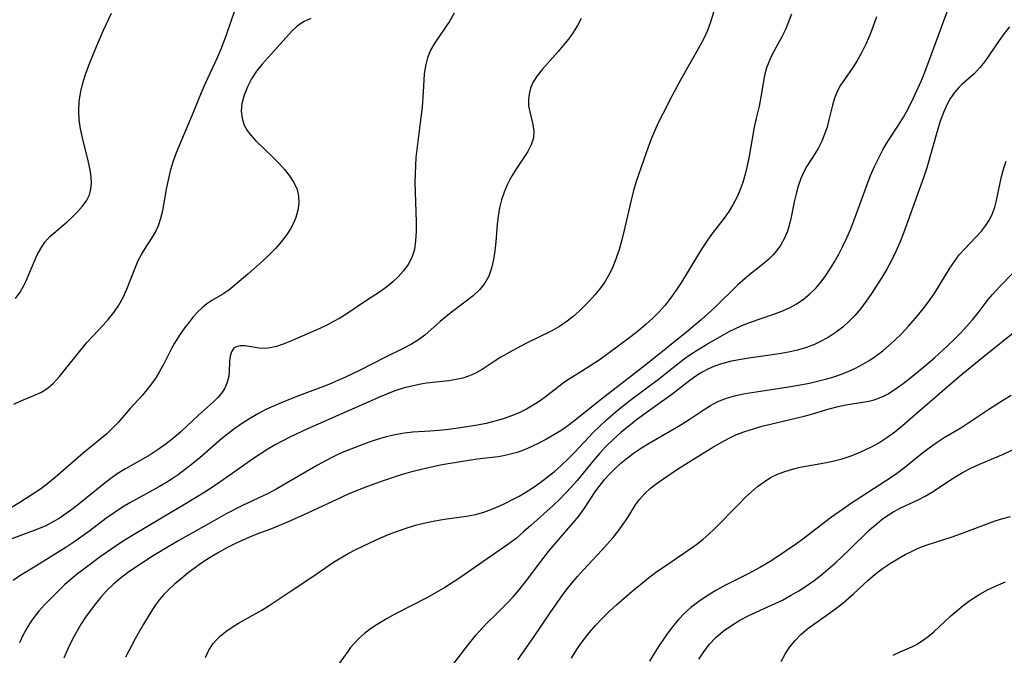
# Model space of a CAD drawing. Extents: x 1958392 to 1961694, y 3248523 to 3256708.
# Drawn here: x 1960922 to 1961109, y 3250121 to 3250242 of the extents above; entities that cross this region are included whole.
import ezdxf

# ---------------------------------------------------------------- set-up
doc = ezdxf.new("R2010")
doc.units = 0

msp = doc.modelspace()

# ---------------------------------------------------------------- linework, layer by layer
at = {"layer": 'Unknown_Line_Type', "color": 0}
for points in [[(1960920.76, 3250168.39, 2716), (1960921.93, 3250168.98, 2716), (1960924.52, 3250170.03, 2716), (1960925.84, 3250170.63, 2716), (1960927.09, 3250171.37, 2716), (1960928.3, 3250172.41, 2716), (1960929.42, 3250173.65, 2716), (1960932.51, 3250177.55, 2716), (1960934.64, 3250180.12, 2716), (1960935.75, 3250181.36, 2716), (1960937.71, 3250183.44, 2716), (1960938.65, 3250184.49, 2716), (1960939.73, 3250185.83, 2716), (1960940.69, 3250187.23, 2716), (1960941.52, 3250188.7, 2716), (1960942.23, 3250190.28, 2716), (1960943.85, 3250194.49, 2716), (1960944.4, 3250195.73, 2716), (1960945.02, 3250196.91, 2716), (1960945.9, 3250198.32, 2716), (1960946.82, 3250199.69, 2716), (1960947.66, 3250201.11, 2716), (1960948.24, 3250202.42, 2716), (1960948.7, 3250203.82, 2716), (1960949.06, 3250205.29, 2716), (1960949.28, 3250206.35, 2716), (1960949.86, 3250209.65, 2716), (1960950.2, 3250211.36, 2716), (1960950.62, 3250213.05, 2716), (1960951.1, 3250214.71, 2716), (1960951.68, 3250216.32, 2716), (1960954.93, 3250224.02, 2716), (1960956.56, 3250228.08, 2716), (1960957.25, 3250229.66, 2716), (1960959.49, 3250234.41, 2716), (1960960.19, 3250236.02, 2716), (1960961.21, 3250238.69, 2716), (1960962.85, 3250243.52, 2716)], [(1960957.21, 3250120.14, 2730), (1960957.86, 3250121.53, 2730), (1960958.67, 3250122.81, 2730), (1960959.3, 3250123.55, 2730), (1960960, 3250124.24, 2730), (1960961.07, 3250125.11, 2730), (1960962.24, 3250125.92, 2730), (1960963.48, 3250126.68, 2730), (1960967.93, 3250129.19, 2730), (1960969.34, 3250130.07, 2730), (1960973.51, 3250132.87, 2730), (1960977.81, 3250135.68, 2730), (1960981.56, 3250138.31, 2730), (1960982.92, 3250139.16, 2730), (1960984.34, 3250139.96, 2730), (1960985.79, 3250140.72, 2730), (1960987.26, 3250141.44, 2730), (1960990.39, 3250142.87, 2730), (1960992.04, 3250143.57, 2730), (1960993.7, 3250144.22, 2730), (1960995.38, 3250144.81, 2730), (1960997.18, 3250145.35, 2730), (1960999, 3250145.81, 2730), (1961000.83, 3250146.18, 2730), (1961002.66, 3250146.48, 2730), (1961006.88, 3250147.05, 2730), (1961008.59, 3250147.4, 2730), (1961010.15, 3250147.84, 2730), (1961011.68, 3250148.4, 2730), (1961013.19, 3250149.03, 2730), (1961014.41, 3250149.6, 2730), (1961015.62, 3250150.21, 2730), (1961016.9, 3250150.9, 2730), (1961018.15, 3250151.64, 2730), (1961019.38, 3250152.42, 2730), (1961020.82, 3250153.42, 2730), (1961022.21, 3250154.47, 2730), (1961023.57, 3250155.57, 2730), (1961024.89, 3250156.72, 2730), (1961026.16, 3250157.92, 2730), (1961027.42, 3250159.22, 2730), (1961031, 3250163.03, 2730), (1961032.15, 3250164.17, 2730), (1961033.5, 3250165.42, 2730), (1961034.9, 3250166.62, 2730), (1961036.42, 3250167.86, 2730), (1961037.96, 3250169.06, 2730), (1961043.37, 3250173.14, 2730), (1961046.15, 3250175.39, 2730), (1961048.27, 3250177.02, 2730), (1961049.36, 3250177.78, 2730), (1961050.93, 3250178.8, 2730), (1961052.52, 3250179.76, 2730), (1961055.48, 3250181.46, 2730), (1961056.83, 3250182.2, 2730), (1961058.19, 3250182.89, 2730), (1961059.58, 3250183.52, 2730), (1961060.88, 3250184.03, 2730), (1961065.34, 3250185.51, 2730), (1961066.87, 3250186.07, 2730), (1961068.34, 3250186.73, 2730), (1961069.67, 3250187.47, 2730), (1961070.93, 3250188.33, 2730), (1961072.19, 3250189.38, 2730), (1961073.37, 3250190.54, 2730), (1961074.33, 3250191.68, 2730), (1961075.22, 3250192.89, 2730), (1961076.06, 3250194.16, 2730), (1961076.85, 3250195.47, 2730), (1961077.69, 3250196.96, 2730), (1961078.48, 3250198.49, 2730), (1961079.23, 3250200.04, 2730), (1961079.92, 3250201.62, 2730), (1961080.57, 3250203.3, 2730), (1961083.06, 3250210.22, 2730), (1961083.73, 3250211.94, 2730), (1961084.47, 3250213.64, 2730), (1961085.28, 3250215.31, 2730), (1961086.15, 3250216.93, 2730), (1961087.08, 3250218.51, 2730), (1961089.06, 3250221.5, 2730), (1961090, 3250223.02, 2730), (1961090.86, 3250224.6, 2730), (1961091.88, 3250226.69, 2730), (1961093.41, 3250230.03, 2730), (1961094.07, 3250231.62, 2730), (1961095.29, 3250234.85, 2730), (1961097.65, 3250241.39, 2730), (1961098.84, 3250244.5, 2730)], [(1961004.53, 3250242.82, 2720), (1961003.67, 3250241.35, 2720), (1961000.85, 3250237.21, 2720), (1961000.03, 3250235.81, 2720), (1960999.41, 3250234.36, 2720), (1960999.03, 3250232.84, 2720), (1960998.83, 3250231.24, 2720), (1960998.64, 3250227.88, 2720), (1960998.41, 3250224.93, 2720), (1960998.06, 3250221.93, 2720), (1960997.38, 3250216.91, 2720), (1960997.23, 3250215.37, 2720), (1960997.13, 3250213.81, 2720), (1960997.05, 3250210.68, 2720), (1960997.07, 3250208.76, 2720), (1960997.25, 3250203.09, 2720), (1960997.25, 3250201.27, 2720), (1960997.17, 3250199.51, 2720), (1960996.94, 3250197.84, 2720), (1960996.47, 3250196.29, 2720), (1960995.78, 3250195, 2720), (1960994.89, 3250193.8, 2720), (1960993.92, 3250192.72, 2720), (1960992.85, 3250191.69, 2720), (1960991.71, 3250190.73, 2720), (1960990.49, 3250189.83, 2720), (1960987.83, 3250188.11, 2720), (1960983.92, 3250185.48, 2720), (1960982.76, 3250184.77, 2720), (1960981.58, 3250184.11, 2720), (1960980.38, 3250183.48, 2720), (1960978.92, 3250182.79, 2720), (1960973.25, 3250180.33, 2720), (1960971.96, 3250179.81, 2720), (1960970.71, 3250179.38, 2720), (1960969.48, 3250179.1, 2720), (1960968.66, 3250179.01, 2720), (1960967.41, 3250179.06, 2720), (1960964.76, 3250179.5, 2720), (1960963.82, 3250179.53, 2720), (1960963.03, 3250179.33, 2720), (1960962.6, 3250179.03, 2720), (1960962.13, 3250178.38, 2720), (1960961.87, 3250177.56, 2720), (1960961.76, 3250176.61, 2720), (1960961.67, 3250174.5, 2720), (1960961.55, 3250173.42, 2720), (1960961.28, 3250172.36, 2720), (1960960.85, 3250171.42, 2720), (1960960.25, 3250170.51, 2720), (1960959.52, 3250169.65, 2720), (1960958.71, 3250168.84, 2720), (1960955.84, 3250166.27, 2720), (1960952.55, 3250163.21, 2720), (1960951.16, 3250161.99, 2720), (1960949.72, 3250160.82, 2720), (1960948.22, 3250159.73, 2720), (1960946.7, 3250158.77, 2720), (1960941.96, 3250156.07, 2720), (1960940.42, 3250155.11, 2720), (1960938.92, 3250154.05, 2720), (1960937.46, 3250152.93, 2720), (1960933.19, 3250149.44, 2720), (1960931.74, 3250148.31, 2720), (1960930.27, 3250147.25, 2720), (1960929.35, 3250146.65, 2720), (1960928.41, 3250146.09, 2720), (1960926.79, 3250145.25, 2720), (1960925.13, 3250144.52, 2720), (1960920.14, 3250142.69, 2720)], [(1960977.22, 3250241.83, 2718), (1960975.86, 3250241.22, 2718), (1960974.66, 3250240.37, 2718), (1960973.56, 3250239.33, 2718), (1960971.43, 3250236.94, 2718), (1960969.12, 3250234.43, 2718), (1960967.99, 3250233.14, 2718), (1960966.93, 3250231.79, 2718), (1960965.97, 3250230.32, 2718), (1960965.17, 3250228.81, 2718), (1960964.53, 3250227.22, 2718), (1960964.12, 3250225.61, 2718), (1960964.01, 3250224.2, 2718), (1960964.16, 3250222.82, 2718), (1960964.58, 3250221.51, 2718), (1960965.13, 3250220.53, 2718), (1960965.83, 3250219.6, 2718), (1960966.73, 3250218.61, 2718), (1960970.01, 3250215.4, 2718), (1960971.13, 3250214.25, 2718), (1960972.22, 3250213.06, 2718), (1960973.2, 3250211.84, 2718), (1960974.02, 3250210.58, 2718), (1960974.61, 3250209.26, 2718), (1960974.89, 3250207.98, 2718), (1960974.93, 3250206.65, 2718), (1960974.76, 3250205.3, 2718), (1960974.4, 3250203.96, 2718), (1960973.94, 3250202.85, 2718), (1960973.37, 3250201.76, 2718), (1960972.69, 3250200.7, 2718), (1960971.65, 3250199.35, 2718), (1960970.5, 3250198.04, 2718), (1960969.26, 3250196.78, 2718), (1960967.98, 3250195.56, 2718), (1960965.25, 3250193.15, 2718), (1960962.76, 3250191.03, 2718), (1960961.63, 3250190.12, 2718), (1960960.5, 3250189.33, 2718), (1960958.41, 3250188.13, 2718), (1960957.42, 3250187.48, 2718), (1960956.54, 3250186.75, 2718), (1960955.7, 3250185.91, 2718), (1960954.88, 3250184.99, 2718), (1960954.08, 3250184.02, 2718), (1960953.28, 3250183, 2718), (1960952.25, 3250181.55, 2718), (1960951.3, 3250180.02, 2718), (1960950.73, 3250178.99, 2718), (1960949.24, 3250176.04, 2718), (1960948.46, 3250174.59, 2718), (1960947.72, 3250173.4, 2718), (1960946.91, 3250172.24, 2718), (1960946.06, 3250171.13, 2718), (1960945.16, 3250170.06, 2718), (1960942.88, 3250167.58, 2718), (1960940.56, 3250164.89, 2718), (1960939.34, 3250163.6, 2718), (1960938.41, 3250162.75, 2718), (1960933.91, 3250159.03, 2718), (1960928.62, 3250154.46, 2718), (1960927.22, 3250153.31, 2718), (1960925.79, 3250152.23, 2718), (1960921.87, 3250149.66, 2718), (1960920.3, 3250148.7, 2718)], [(1961028.67, 3250241.85, 2722), (1961027.99, 3250240.51, 2722), (1961027.16, 3250239.18, 2722), (1961026.25, 3250237.9, 2722), (1961025.27, 3250236.67, 2722), (1961024.31, 3250235.54, 2722), (1961021.28, 3250232.14, 2722), (1961020.3, 3250230.9, 2722), (1961019.5, 3250229.63, 2722), (1961019.05, 3250228.54, 2722), (1961018.77, 3250227.43, 2722), (1961018.65, 3250226.31, 2722), (1961018.68, 3250225.21, 2722), (1961018.88, 3250224.06, 2722), (1961019.46, 3250221.66, 2722), (1961019.64, 3250220.38, 2722), (1961019.58, 3250219.12, 2722), (1961019.18, 3250217.79, 2722), (1961018.51, 3250216.48, 2722), (1961017.66, 3250215.17, 2722), (1961016.22, 3250213.06, 2722), (1961015.54, 3250211.95, 2722), (1961015.06, 3250211.06, 2722), (1961014.61, 3250210.13, 2722), (1961014.01, 3250208.74, 2722), (1961013.5, 3250207.29, 2722), (1961013.14, 3250205.77, 2722), (1961012.89, 3250204.19, 2722), (1961012.71, 3250202.58, 2722), (1961012.43, 3250199.33, 2722), (1961012.24, 3250197.6, 2722), (1961011.98, 3250195.91, 2722), (1961011.61, 3250194.3, 2722), (1961011.09, 3250192.78, 2722), (1961010.37, 3250191.41, 2722), (1961009.35, 3250190.15, 2722), (1961008.14, 3250189.03, 2722), (1961006.8, 3250187.98, 2722), (1961003.95, 3250185.84, 2722), (1961002.9, 3250184.99, 2722), (1961001.86, 3250184.12, 2722), (1960998.92, 3250181.54, 2722), (1960997.9, 3250180.76, 2722), (1960996.39, 3250179.84, 2722), (1960994.78, 3250179.01, 2722), (1960991.44, 3250177.36, 2722), (1960986.64, 3250174.89, 2722), (1960983.81, 3250173.52, 2722), (1960982.37, 3250172.87, 2722), (1960980.67, 3250172.16, 2722), (1960974.55, 3250169.84, 2722), (1960971.57, 3250168.66, 2722), (1960970.11, 3250168.03, 2722), (1960968.67, 3250167.35, 2722), (1960967.27, 3250166.63, 2722), (1960965.73, 3250165.73, 2722), (1960964.24, 3250164.76, 2722), (1960962.79, 3250163.75, 2722), (1960961.7, 3250162.94, 2722), (1960960.25, 3250161.77, 2722), (1960956.12, 3250158.18, 2722), (1960954.79, 3250157.07, 2722), (1960953.42, 3250155.99, 2722), (1960952.02, 3250154.96, 2722), (1960950.86, 3250154.17, 2722), (1960949.68, 3250153.41, 2722), (1960948.47, 3250152.7, 2722), (1960942.8, 3250149.63, 2722), (1960941.42, 3250148.8, 2722), (1960939.82, 3250147.73, 2722), (1960938.25, 3250146.59, 2722), (1960935.16, 3250144.25, 2722), (1960932.14, 3250142.11, 2722), (1960930.6, 3250141.08, 2722), (1960927.99, 3250139.43, 2722), (1960924.62, 3250137.36, 2722), (1960921.89, 3250135.72, 2722), (1960920.61, 3250134.81, 2722)], [(1960921.04, 3250188.49, 2714), (1960921.91, 3250189.69, 2714), (1960922.66, 3250190.97, 2714), (1960923.08, 3250191.87, 2714), (1960924.57, 3250195.49, 2714), (1960925.17, 3250196.81, 2714), (1960925.85, 3250198.06, 2714), (1960926.63, 3250199.21, 2714), (1960927.61, 3250200.29, 2714), (1960928.69, 3250201.27, 2714), (1960930.94, 3250203.16, 2714), (1960931.87, 3250204.04, 2714), (1960932.75, 3250204.94, 2714), (1960933.72, 3250206, 2714), (1960934.54, 3250207.09, 2714), (1960935.14, 3250208.27, 2714), (1960935.4, 3250209.33, 2714), (1960935.49, 3250210.47, 2714), (1960935.44, 3250211.66, 2714), (1960935.24, 3250213.04, 2714), (1960934.95, 3250214.47, 2714), (1960933.79, 3250219.1, 2714), (1960933.42, 3250220.81, 2714), (1960933.17, 3250222.53, 2714), (1960933.07, 3250224.25, 2714), (1960933.19, 3250226.08, 2714), (1960933.5, 3250227.91, 2714), (1960933.95, 3250229.74, 2714), (1960934.51, 3250231.56, 2714), (1960935.16, 3250233.37, 2714), (1960936.43, 3250236.51, 2714), (1960937.79, 3250239.6, 2714), (1960939.29, 3250242.84, 2714)], [(1961053.83, 3250243, 2724), (1961053.36, 3250241.31, 2724), (1961053.05, 3250240.42, 2724), (1961052.7, 3250239.54, 2724), (1961052, 3250238.01, 2724), (1961051.21, 3250236.5, 2724), (1961047.71, 3250230.36, 2724), (1961045.94, 3250227.06, 2724), (1961044.18, 3250223.7, 2724), (1961043.35, 3250221.99, 2724), (1961042.68, 3250220.52, 2724), (1961042.06, 3250219.03, 2724), (1961041.4, 3250217.31, 2724), (1961039.62, 3250212.22, 2724), (1961039.08, 3250210.57, 2724), (1961038.57, 3250208.79, 2724), (1961038.12, 3250206.98, 2724), (1961036.88, 3250201.51, 2724), (1961036.43, 3250199.71, 2724), (1961035.89, 3250197.83, 2724), (1961035.27, 3250195.99, 2724), (1961034.54, 3250194.21, 2724), (1961033.87, 3250192.86, 2724), (1961033.1, 3250191.58, 2724), (1961032.22, 3250190.35, 2724), (1961031.26, 3250189.18, 2724), (1961030.23, 3250188.06, 2724), (1961029.24, 3250187.02, 2724), (1961028.21, 3250186.03, 2724), (1961027.14, 3250185.07, 2724), (1961026.03, 3250184.18, 2724), (1961024.56, 3250183.17, 2724), (1961023.11, 3250182.34, 2724), (1961018.27, 3250179.98, 2724), (1961015.52, 3250178.55, 2724), (1961013.36, 3250177.31, 2724), (1961012.33, 3250176.66, 2724), (1961009.85, 3250175.02, 2724), (1961008.59, 3250174.29, 2724), (1961007.41, 3250173.77, 2724), (1961006.17, 3250173.36, 2724), (1961004.89, 3250173.06, 2724), (1961003.52, 3250172.84, 2724), (1960999.27, 3250172.36, 2724), (1960997.85, 3250172.13, 2724), (1960996.43, 3250171.85, 2724), (1960995.02, 3250171.49, 2724), (1960993.2, 3250170.9, 2724), (1960991.8, 3250170.36, 2724), (1960990.41, 3250169.78, 2724), (1960976.5, 3250163.64, 2724), (1960973.4, 3250162.2, 2724), (1960971.88, 3250161.42, 2724), (1960970.47, 3250160.63, 2724), (1960969.08, 3250159.8, 2724), (1960966.35, 3250158.04, 2724), (1960959.48, 3250153.25, 2724), (1960957.04, 3250151.64, 2724), (1960953.17, 3250149.27, 2724), (1960943.47, 3250143.54, 2724), (1960941.19, 3250142.09, 2724), (1960937.16, 3250139.3, 2724), (1960934.28, 3250137.18, 2724), (1960932.87, 3250136.08, 2724), (1960931.76, 3250135.17, 2724), (1960930.39, 3250133.96, 2724), (1960929.08, 3250132.71, 2724), (1960927.81, 3250131.44, 2724), (1960926.58, 3250130.17, 2724), (1960925.49, 3250128.95, 2724), (1960924.74, 3250128.02, 2724), (1960924.05, 3250127.05, 2724), (1960923.22, 3250125.73, 2724), (1960922.47, 3250124.36, 2724), (1960921.82, 3250122.93, 2724)], [(1961068.69, 3250242.68, 2726), (1961068.14, 3250241.18, 2726), (1961067.53, 3250239.74, 2726), (1961066.85, 3250238.34, 2726), (1961065.4, 3250235.69, 2726), (1961064.85, 3250234.62, 2726), (1961064.36, 3250233.54, 2726), (1961063.95, 3250232.43, 2726), (1961063.56, 3250230.98, 2726), (1961063.27, 3250229.51, 2726), (1961062.79, 3250226.56, 2726), (1961062.51, 3250225.11, 2726), (1961061.96, 3250222.86, 2726), (1961061.58, 3250221.12, 2726), (1961060.62, 3250215.63, 2726), (1961060.26, 3250213.77, 2726), (1961059.88, 3250212.18, 2726), (1961059.43, 3250210.62, 2726), (1961058.89, 3250209.1, 2726), (1961058.26, 3250207.71, 2726), (1961057.55, 3250206.37, 2726), (1961056.76, 3250205.08, 2726), (1961055.9, 3250203.83, 2726), (1961053.62, 3250200.9, 2726), (1961052.58, 3250199.44, 2726), (1961051.59, 3250197.92, 2726), (1961047.75, 3250191.62, 2726), (1961046.74, 3250190.07, 2726), (1961045.67, 3250188.56, 2726), (1961044.63, 3250187.26, 2726), (1961043.52, 3250186, 2726), (1961042.32, 3250184.78, 2726), (1961041.06, 3250183.62, 2726), (1961039.64, 3250182.42, 2726), (1961038.19, 3250181.27, 2726), (1961035.21, 3250179.05, 2726), (1961032.08, 3250176.8, 2726), (1961030.52, 3250175.73, 2726), (1961028.94, 3250174.71, 2726), (1961026.61, 3250173.29, 2726), (1961025.48, 3250172.55, 2726), (1961024.41, 3250171.76, 2726), (1961022.05, 3250169.9, 2726), (1961020.84, 3250169, 2726), (1961019.57, 3250168.17, 2726), (1961018.24, 3250167.42, 2726), (1961016.86, 3250166.74, 2726), (1961015.44, 3250166.14, 2726), (1961013.85, 3250165.59, 2726), (1961012.23, 3250165.13, 2726), (1961010.57, 3250164.73, 2726), (1961008.97, 3250164.41, 2726), (1961005.73, 3250163.87, 2726), (1961003.41, 3250163.57, 2726), (1961001.68, 3250163.39, 2726), (1960999.95, 3250163.25, 2726), (1960996.66, 3250163.06, 2726), (1960995.04, 3250162.89, 2726), (1960993.3, 3250162.58, 2726), (1960991.58, 3250162.16, 2726), (1960989.87, 3250161.66, 2726), (1960988.17, 3250161.09, 2726), (1960984.85, 3250159.84, 2726), (1960983.23, 3250159.16, 2726), (1960981.63, 3250158.43, 2726), (1960980.05, 3250157.62, 2726), (1960978.49, 3250156.76, 2726), (1960972.32, 3250153.13, 2726), (1960970.76, 3250152.26, 2726), (1960969.1, 3250151.39, 2726), (1960964.23, 3250149.07, 2726), (1960961.14, 3250147.49, 2726), (1960958.44, 3250146, 2726), (1960952.13, 3250142.41, 2726), (1960948.85, 3250140.48, 2726), (1960947.23, 3250139.49, 2726), (1960943.57, 3250137.12, 2726), (1960942.34, 3250136.26, 2726), (1960940.95, 3250135.19, 2726), (1960939.61, 3250134.07, 2726), (1960938.36, 3250132.86, 2726), (1960937.27, 3250131.65, 2726), (1960936.24, 3250130.38, 2726), (1960935.25, 3250129.07, 2726), (1960934.38, 3250127.83, 2726), (1960933.54, 3250126.56, 2726), (1960932.76, 3250125.26, 2726), (1960931.84, 3250123.55, 2726), (1960931.01, 3250121.8, 2726), (1960930.23, 3250120.01, 2726)], [(1961084.87, 3250242.14, 2728), (1961084.25, 3250240.38, 2728), (1961083.57, 3250238.63, 2728), (1961082.83, 3250236.92, 2728), (1961082.02, 3250235.26, 2728), (1961081.13, 3250233.67, 2728), (1961080.36, 3250232.49, 2728), (1961078.77, 3250230.22, 2728), (1961078.02, 3250229.1, 2728), (1961077.38, 3250227.94, 2728), (1961076.87, 3250226.65, 2728), (1961076.48, 3250225.31, 2728), (1961075.82, 3250222.53, 2728), (1961075.45, 3250221.14, 2728), (1961074.99, 3250219.79, 2728), (1961074.45, 3250218.49, 2728), (1961073.84, 3250217.23, 2728), (1961073.15, 3250216.04, 2728), (1961071.62, 3250213.68, 2728), (1961071.08, 3250212.73, 2728), (1961070.48, 3250211.37, 2728), (1961069.98, 3250209.93, 2728), (1961069.57, 3250208.43, 2728), (1961069.21, 3250206.9, 2728), (1961068.62, 3250203.99, 2728), (1961068.32, 3250202.65, 2728), (1961067.93, 3250201.34, 2728), (1961067.38, 3250200.02, 2728), (1961066.68, 3250198.76, 2728), (1961065.86, 3250197.59, 2728), (1961065.16, 3250196.77, 2728), (1961064.39, 3250196.01, 2728), (1961063.46, 3250195.21, 2728), (1961060.42, 3250192.81, 2728), (1961059.4, 3250191.95, 2728), (1961058.44, 3250191.07, 2728), (1961054.17, 3250186.85, 2728), (1961052.85, 3250185.63, 2728), (1961051.5, 3250184.44, 2728), (1961048.73, 3250182.12, 2728), (1961040.97, 3250175.86, 2728), (1961032.55, 3250169.36, 2728), (1961027.56, 3250165.34, 2728), (1961026.4, 3250164.46, 2728), (1961024.97, 3250163.47, 2728), (1961023.49, 3250162.54, 2728), (1961021.98, 3250161.68, 2728), (1961020.63, 3250160.97, 2728), (1961019.27, 3250160.31, 2728), (1961017.89, 3250159.72, 2728), (1961016.5, 3250159.21, 2728), (1961015.22, 3250158.84, 2728), (1961013.92, 3250158.55, 2728), (1961012.88, 3250158.39, 2728), (1961008.9, 3250157.9, 2728), (1961005.69, 3250157.43, 2728), (1961002.2, 3250156.83, 2728), (1960999.03, 3250156.17, 2728), (1960996.2, 3250155.46, 2728), (1960994.4, 3250154.94, 2728), (1960990.84, 3250153.76, 2728), (1960987.52, 3250152.54, 2728), (1960984.46, 3250151.29, 2728), (1960983.04, 3250150.65, 2728), (1960976.7, 3250147.67, 2728), (1960973.4, 3250146.18, 2728), (1960970.07, 3250144.81, 2728), (1960966.95, 3250143.61, 2728), (1960965.55, 3250143.04, 2728), (1960964.16, 3250142.44, 2728), (1960962.79, 3250141.8, 2728), (1960961.13, 3250140.95, 2728), (1960959.51, 3250140.04, 2728), (1960958.09, 3250139.18, 2728), (1960956.7, 3250138.29, 2728), (1960955.29, 3250137.31, 2728), (1960953.93, 3250136.28, 2728), (1960952.61, 3250135.22, 2728), (1960951.33, 3250134.13, 2728), (1960950.12, 3250132.99, 2728), (1960949.27, 3250132.12, 2728), (1960948.47, 3250131.2, 2728), (1960947.71, 3250130.18, 2728), (1960946.99, 3250129.11, 2728), (1960945.41, 3250126.52, 2728), (1960943.9, 3250123.85, 2728), (1960941.96, 3250120.24, 2728)], [(1961110.19, 3250240.22, 2732), (1961109.18, 3250238.94, 2732), (1961108.22, 3250237.61, 2732), (1961105.46, 3250233.66, 2732), (1961104.52, 3250232.47, 2732), (1961103.53, 3250231.38, 2732), (1961101.11, 3250229.23, 2732), (1961100.54, 3250228.68, 2732), (1961099.7, 3250227.73, 2732), (1961098.95, 3250226.66, 2732), (1961098.28, 3250225.5, 2732), (1961097.58, 3250223.94, 2732), (1961096.98, 3250222.29, 2732), (1961096.44, 3250220.57, 2732), (1961094.44, 3250213.42, 2732), (1961093.87, 3250211.65, 2732), (1961090, 3250200.98, 2732), (1961089.31, 3250199.19, 2732), (1961088.56, 3250197.44, 2732), (1961087.73, 3250195.72, 2732), (1961086.83, 3250194.08, 2732), (1961085.86, 3250192.49, 2732), (1961083.89, 3250189.44, 2732), (1961082.9, 3250187.99, 2732), (1961081.86, 3250186.59, 2732), (1961080.74, 3250185.26, 2732), (1961079.63, 3250184.12, 2732), (1961078.45, 3250183.06, 2732), (1961077.2, 3250182.1, 2732), (1961075.88, 3250181.23, 2732), (1961074.49, 3250180.45, 2732), (1961073.06, 3250179.78, 2732), (1961071.57, 3250179.21, 2732), (1961069.86, 3250178.7, 2732), (1961068.11, 3250178.31, 2732), (1961066.33, 3250177.99, 2732), (1961060.58, 3250177.16, 2732), (1961058.7, 3250176.85, 2732), (1961057.02, 3250176.51, 2732), (1961055.39, 3250176.07, 2732), (1961054.07, 3250175.61, 2732), (1961052.79, 3250175.05, 2732), (1961051.56, 3250174.4, 2732), (1961050.5, 3250173.75, 2732), (1961049.33, 3250172.91, 2732), (1961045.9, 3250170.22, 2732), (1961040.59, 3250166.45, 2732), (1961039.14, 3250165.35, 2732), (1961037.71, 3250164.23, 2732), (1961036.22, 3250162.97, 2732), (1961034.77, 3250161.67, 2732), (1961033.39, 3250160.3, 2732), (1961032.18, 3250159, 2732), (1961031.01, 3250157.66, 2732), (1961027.88, 3250153.86, 2732), (1961026.86, 3250152.67, 2732), (1961025.72, 3250151.45, 2732), (1961024.54, 3250150.27, 2732), (1961023.34, 3250149.12, 2732), (1961019.11, 3250145.28, 2732), (1961017.73, 3250144.06, 2732), (1961016.34, 3250142.88, 2732), (1961014.91, 3250141.78, 2732), (1961009.99, 3250138.4, 2732), (1961005.78, 3250135.45, 2732), (1961004.34, 3250134.49, 2732), (1961002.73, 3250133.49, 2732), (1961001.09, 3250132.52, 2732), (1960999.42, 3250131.6, 2732), (1960993.22, 3250128.38, 2732), (1960991.76, 3250127.58, 2732), (1960989.87, 3250126.44, 2732), (1960988.62, 3250125.61, 2732), (1960987.45, 3250124.72, 2732), (1960986.37, 3250123.78, 2732), (1960985.39, 3250122.77, 2732), (1960984.8, 3250122.04, 2732), (1960984.25, 3250121.29, 2732), (1960982.63, 3250118.99, 2732)], [(1961003.78, 3250118.16, 2734), (1961006.7, 3250121.97, 2734), (1961007.68, 3250123.22, 2734), (1961008.69, 3250124.44, 2734), (1961009.84, 3250125.73, 2734), (1961011.03, 3250126.98, 2734), (1961012.23, 3250128.18, 2734), (1961014.55, 3250130.41, 2734), (1961015.75, 3250131.69, 2734), (1961016.9, 3250133.04, 2734), (1961018.08, 3250134.55, 2734), (1961020.4, 3250137.65, 2734), (1961022.48, 3250140.31, 2734), (1961023.56, 3250141.61, 2734), (1961027.18, 3250145.82, 2734), (1961028.2, 3250147.08, 2734), (1961029.15, 3250148.38, 2734), (1961031.48, 3250151.86, 2734), (1961032.53, 3250153.29, 2734), (1961033.18, 3250154.09, 2734), (1961033.86, 3250154.86, 2734), (1961035, 3250156.03, 2734), (1961036.21, 3250157.13, 2734), (1961037.48, 3250158.18, 2734), (1961038.8, 3250159.17, 2734), (1961040.18, 3250160.09, 2734), (1961041.6, 3250160.97, 2734), (1961046.43, 3250163.75, 2734), (1961047.83, 3250164.6, 2734), (1961049.2, 3250165.47, 2734), (1961051.9, 3250167.28, 2734), (1961053.27, 3250168.14, 2734), (1961054.69, 3250168.89, 2734), (1961056.34, 3250169.53, 2734), (1961058.08, 3250170.01, 2734), (1961059.87, 3250170.4, 2734), (1961061.53, 3250170.7, 2734), (1961068.57, 3250171.75, 2734), (1961070.35, 3250172.05, 2734), (1961072.11, 3250172.4, 2734), (1961075.42, 3250173.23, 2734), (1961076.74, 3250173.61, 2734), (1961078.04, 3250174.04, 2734), (1961079.47, 3250174.61, 2734), (1961080.88, 3250175.27, 2734), (1961082.25, 3250176, 2734), (1961083.58, 3250176.8, 2734), (1961084.88, 3250177.68, 2734), (1961086.04, 3250178.55, 2734), (1961087.16, 3250179.48, 2734), (1961088.25, 3250180.45, 2734), (1961089.63, 3250181.81, 2734), (1961090.95, 3250183.22, 2734), (1961092.22, 3250184.68, 2734), (1961093.22, 3250185.88, 2734), (1961094.18, 3250187.1, 2734), (1961095.1, 3250188.35, 2734), (1961095.97, 3250189.61, 2734), (1961098.84, 3250194.29, 2734), (1961099.7, 3250195.58, 2734), (1961100.62, 3250196.8, 2734), (1961101.65, 3250197.98, 2734), (1961103.79, 3250200.19, 2734), (1961104.81, 3250201.32, 2734), (1961105.63, 3250202.37, 2734), (1961106.35, 3250203.5, 2734), (1961106.91, 3250204.68, 2734), (1961107.36, 3250205.92, 2734), (1961107.69, 3250207.18, 2734), (1961108.66, 3250211.71, 2734), (1961109.09, 3250213.33, 2734), (1961109.52, 3250214.67, 2734)], [(1961016.63, 3250119.68, 2736), (1961019.63, 3250123.97, 2736), (1961022.8, 3250128.68, 2736), (1961024.82, 3250131.59, 2736), (1961025.84, 3250132.96, 2736), (1961026.89, 3250134.29, 2736), (1961028, 3250135.59, 2736), (1961029.14, 3250136.87, 2736), (1961032.62, 3250140.59, 2736), (1961034.75, 3250142.99, 2736), (1961035.73, 3250144.22, 2736), (1961036.67, 3250145.53, 2736), (1961037.53, 3250146.84, 2736), (1961039.03, 3250149.23, 2736), (1961039.77, 3250150.27, 2736), (1961040.76, 3250151.36, 2736), (1961041.88, 3250152.37, 2736), (1961043.11, 3250153.32, 2736), (1961044.4, 3250154.24, 2736), (1961047.01, 3250155.99, 2736), (1961051.86, 3250159.09, 2736), (1961053.51, 3250160.09, 2736), (1961055.16, 3250161.04, 2736), (1961056.83, 3250161.93, 2736), (1961058.24, 3250162.6, 2736), (1961059.84, 3250163.21, 2736), (1961061.44, 3250163.72, 2736), (1961063.06, 3250164.18, 2736), (1961064.71, 3250164.59, 2736), (1961071.08, 3250166.09, 2736), (1961072.47, 3250166.47, 2736), (1961075.88, 3250167.5, 2736), (1961077.54, 3250167.96, 2736), (1961079.04, 3250168.28, 2736), (1961083.46, 3250168.96, 2736), (1961084.44, 3250169.21, 2736), (1961085.43, 3250169.57, 2736), (1961086.19, 3250169.92, 2736), (1961086.94, 3250170.32, 2736), (1961088.43, 3250171.25, 2736), (1961089.92, 3250172.3, 2736), (1961091.4, 3250173.45, 2736), (1961093.89, 3250175.5, 2736), (1961095.88, 3250177.22, 2736), (1961098.4, 3250179.5, 2736), (1961099.63, 3250180.68, 2736), (1961100.83, 3250181.92, 2736), (1961101.99, 3250183.18, 2736), (1961103.11, 3250184.48, 2736), (1961104.18, 3250185.79, 2736), (1961106.13, 3250188.32, 2736), (1961106.91, 3250189.25, 2736), (1961108.26, 3250190.73, 2736), (1961110.71, 3250193.28, 2736)], [(1961026.81, 3250120.02, 2738), (1961027.7, 3250121.47, 2738), (1961028.48, 3250122.61, 2738), (1961029.31, 3250123.73, 2738), (1961030.18, 3250124.83, 2738), (1961031.4, 3250126.22, 2738), (1961032.69, 3250127.58, 2738), (1961034.03, 3250128.9, 2738), (1961035.41, 3250130.19, 2738), (1961038.4, 3250132.81, 2738), (1961039.93, 3250134.07, 2738), (1961041.49, 3250135.31, 2738), (1961043.08, 3250136.5, 2738), (1961044.31, 3250137.37, 2738), (1961049.39, 3250140.83, 2738), (1961050.65, 3250141.74, 2738), (1961051.87, 3250142.69, 2738), (1961052.98, 3250143.64, 2738), (1961054.04, 3250144.63, 2738), (1961058.65, 3250149.37, 2738), (1961059.97, 3250150.68, 2738), (1961061.09, 3250151.73, 2738), (1961062.25, 3250152.73, 2738), (1961063.46, 3250153.63, 2738), (1961064.72, 3250154.42, 2738), (1961066.05, 3250155.07, 2738), (1961067.43, 3250155.59, 2738), (1961068.86, 3250156.02, 2738), (1961070.32, 3250156.37, 2738), (1961075.37, 3250157.27, 2738), (1961076.84, 3250157.59, 2738), (1961078.35, 3250158.01, 2738), (1961079.83, 3250158.5, 2738), (1961081.29, 3250159.07, 2738), (1961082.73, 3250159.69, 2738), (1961084.02, 3250160.32, 2738), (1961085.28, 3250161.02, 2738), (1961086.84, 3250162.03, 2738), (1961088.34, 3250163.14, 2738), (1961089.81, 3250164.32, 2738), (1961092.25, 3250166.4, 2738), (1961100.6, 3250173.65, 2738), (1961105.08, 3250177.37, 2738), (1961111.83, 3250182.75, 2738)], [(1961110.5, 3250170.06, 2740), (1961109.02, 3250169.18, 2740), (1961106.21, 3250167.38, 2740), (1961102.23, 3250164.71, 2740), (1961100.9, 3250163.85, 2740), (1961097.74, 3250161.95, 2740), (1961096.2, 3250160.96, 2740), (1961094.89, 3250160.03, 2740), (1961093.62, 3250159.06, 2740), (1961089.94, 3250156.08, 2740), (1961088.69, 3250155.15, 2740), (1961087.64, 3250154.44, 2740), (1961079.94, 3250149.4, 2740), (1961078.39, 3250148.35, 2740), (1961076.33, 3250146.85, 2740), (1961070.85, 3250142.66, 2740), (1961069.67, 3250141.81, 2740), (1961067.3, 3250140.18, 2740), (1961064.92, 3250138.64, 2740), (1961062.78, 3250137.34, 2740), (1961060.43, 3250136.07, 2740), (1961056.02, 3250133.84, 2740), (1961054.31, 3250132.9, 2740), (1961052.65, 3250131.9, 2740), (1961051.04, 3250130.83, 2740), (1961049.51, 3250129.66, 2740), (1961048.29, 3250128.55, 2740), (1961047.26, 3250127.46, 2740), (1961046.29, 3250126.31, 2740), (1961045.37, 3250125.1, 2740), (1961044.48, 3250123.86, 2740), (1961043.52, 3250122.41, 2740), (1961042.59, 3250120.94, 2740), (1961041.7, 3250119.44, 2740)], [(1961051.08, 3250119.83, 2742), (1961051.98, 3250121.26, 2742), (1961053.02, 3250122.6, 2742), (1961054.3, 3250123.94, 2742), (1961055.72, 3250125.15, 2742), (1961057.25, 3250126.26, 2742), (1961058.87, 3250127.25, 2742), (1961060.57, 3250128.14, 2742), (1961065.59, 3250130.43, 2742), (1961066.96, 3250131.1, 2742), (1961068.53, 3250131.94, 2742), (1961070.07, 3250132.83, 2742), (1961071.56, 3250133.8, 2742), (1961072.99, 3250134.82, 2742), (1961074.37, 3250135.9, 2742), (1961075.72, 3250137.02, 2742), (1961077.04, 3250138.18, 2742), (1961079.6, 3250140.57, 2742), (1961083.56, 3250144.46, 2742), (1961084.96, 3250145.7, 2742), (1961086, 3250146.53, 2742), (1961087.07, 3250147.28, 2742), (1961088.19, 3250147.96, 2742), (1961089.65, 3250148.73, 2742), (1961092.65, 3250150.11, 2742), (1961094.11, 3250150.86, 2742), (1961095.62, 3250151.77, 2742), (1961098.59, 3250153.75, 2742), (1961099.95, 3250154.61, 2742), (1961101.35, 3250155.43, 2742), (1961102.79, 3250156.18, 2742), (1961104.35, 3250156.91, 2742), (1961109.16, 3250158.96, 2742), (1961112.52, 3250160.52, 2742)], [(1961066.71, 3250119.38, 2744), (1961067.53, 3250120.9, 2744), (1961068.4, 3250122.19, 2744), (1961069.39, 3250123.4, 2744), (1961070.48, 3250124.51, 2744), (1961071.76, 3250125.6, 2744), (1961073.12, 3250126.63, 2744), (1961075.94, 3250128.6, 2744), (1961077.37, 3250129.66, 2744), (1961078.44, 3250130.5, 2744), (1961080.51, 3250132.28, 2744), (1961083.22, 3250134.8, 2744), (1961084.59, 3250136, 2744), (1961086.01, 3250137.12, 2744), (1961087.55, 3250138.14, 2744), (1961090.33, 3250139.74, 2744), (1961091.54, 3250140.37, 2744), (1961092.78, 3250140.95, 2744), (1961094.3, 3250141.53, 2744), (1961099.23, 3250143.13, 2744), (1961101.02, 3250143.77, 2744), (1961107.47, 3250146.17, 2744), (1961108.91, 3250146.63, 2744), (1961110.34, 3250146.98, 2744)], [(1961088.04, 3250120.57, 2746), (1961089.38, 3250121.22, 2746), (1961091.6, 3250122.19, 2746), (1961092.46, 3250122.61, 2746), (1961093.58, 3250123.31, 2746), (1961094.67, 3250124.13, 2746), (1961095.74, 3250125.05, 2746), (1961099.02, 3250128.06, 2746), (1961100.17, 3250129.07, 2746), (1961101.36, 3250130.05, 2746), (1961102.6, 3250130.98, 2746), (1961104.2, 3250132.01, 2746), (1961105.88, 3250132.95, 2746), (1961107.61, 3250133.8, 2746), (1961109.39, 3250134.58, 2746)]]:
    msp.add_polyline3d(points, dxfattribs=at)

doc.saveas('drawing.dxf')
